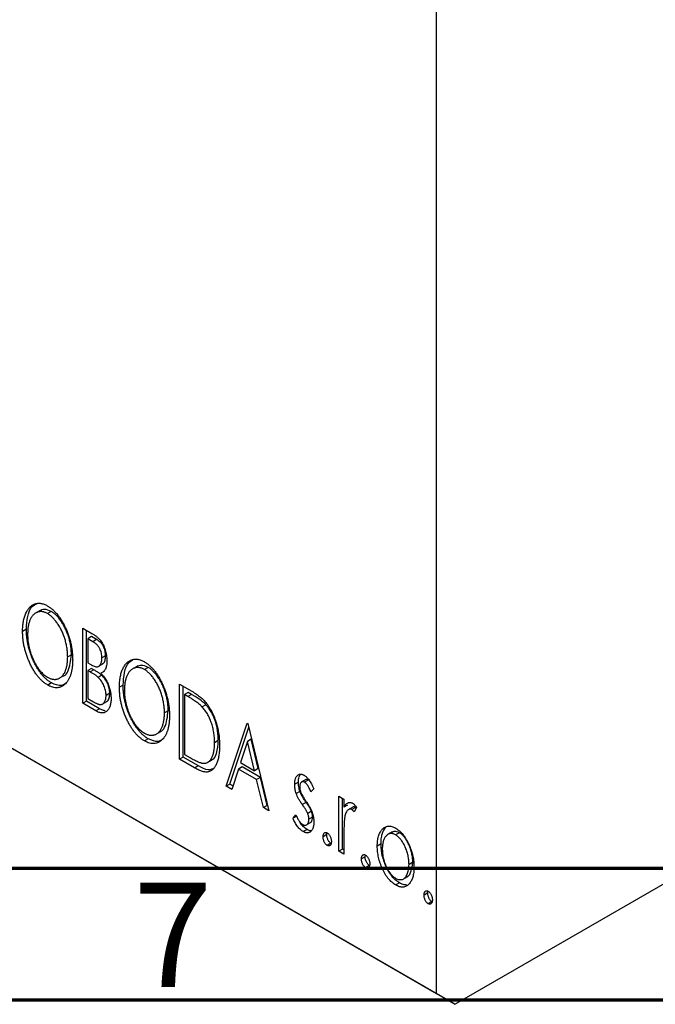
# Model space of a CAD drawing. Units: millimetres. Extents: x -141 to 628, y 5 to 292.
# Drawn here: x 84 to 108, y 5 to 42 of the extents above; entities that cross this region are included whole.
import ezdxf

# ---------------------------------------------------------------- set-up
doc = ezdxf.new("R2010")
doc.units = ezdxf.units.MM
doc.styles.add('SLDTEXTSTYLE0', font='TXT', dxfattribs={"width": 0.75})

msp = doc.modelspace()

# ---------------------------------------------------------------- linework, layer by layer
at = {"color": 7, "linetype": 'Continuous', "lineweight": 25}
for p, q in [((99.989, 5.252), (99.989, 81.19)), ((164.275, 41.547), (100.696, 4.843)), ((67.462, 24.029), (99.989, 5.252)), ((68.169, 23.621), (100.696, 4.843)), ((84.913, 19.811), (84.737, 19.709)), ((85.341, 19.775), (85.2, 19.694)), ((84.393, 19.101), (84.251, 19.019)), ((86.536, 19.142), (86.886, 18.94)), ((86.536, 16.284), (86.536, 19.142)), ((86.677, 16.366), (86.677, 19.061)), ((86.868, 18.821), (86.726, 18.739)), ((86.726, 18.739), (86.726, 17.823)), ((86.923, 18.625), (86.726, 18.739)), ((87.065, 18.707), (86.868, 18.821)), ((87.065, 18.707), (86.923, 18.625)), ((86.106, 18.126), (85.965, 18.045)), ((87.407, 18.089), (87.266, 18.008)), ((86.726, 17.823), (86.823, 17.767)), ((86.868, 17.612), (86.726, 17.53)), ((86.964, 17.556), (86.868, 17.612)), ((87.125, 17.68), (87.302, 17.782)), ((88.594, 17.686), (88.417, 17.584)), ((89.022, 17.651), (88.88, 17.569)), ((85.647, 17.235), (85.824, 17.337)), ((86.726, 17.53), (86.726, 16.468)), ((86.822, 17.475), (86.726, 17.53)), ((86.964, 17.556), (86.822, 17.475)), ((87.267, 17.348), (87.125, 17.266)), ((87.365, 17.51), (87.224, 17.429)), ((85.348, 17.06), (85.206, 16.979)), ((88.073, 16.976), (87.932, 16.895)), ((90.216, 17.017), (90.591, 16.801)), ((90.216, 14.16), (90.216, 17.017)), ((90.358, 14.241), (90.358, 16.936)), ((86.726, 16.468), (86.944, 16.342)), ((87.566, 16.664), (87.424, 16.583)), ((90.548, 16.696), (90.407, 16.614)), ((90.532, 16.542), (90.407, 16.614)), ((90.407, 16.614), (90.407, 14.343)), ((90.673, 16.624), (90.532, 16.542)), ((90.673, 16.624), (90.548, 16.696)), ((86.677, 16.366), (86.536, 16.284)), ((87.031, 15.999), (86.536, 16.284)), ((87.172, 16.08), (86.677, 16.366)), ((87.275, 16.248), (87.452, 16.35)), ((91.221, 16.228), (91.079, 16.146)), ((87.172, 16.08), (87.031, 15.999)), ((89.787, 16.002), (89.645, 15.92)), ((91.993, 13.134), (92.786, 15.534)), ((92.135, 13.215), (92.85, 15.381)), ((92.786, 15.534), (92.818, 15.515)), ((92.818, 15.515), (93.611, 12.2)), ((89.327, 15.111), (89.504, 15.213)), ((89.028, 14.936), (88.887, 14.854)), ((91.69, 14.865), (91.549, 14.784)), ((92.802, 14.836), (92.536, 14.03)), ((92.943, 14.917), (92.802, 14.836)), ((93.069, 13.722), (92.802, 14.836)), ((93.21, 13.804), (92.943, 14.917)), ((90.358, 14.241), (90.216, 14.16)), ((90.933, 13.909), (90.358, 14.241)), ((90.407, 14.343), (90.611, 14.225)), ((90.791, 13.828), (90.216, 14.16)), ((90.933, 13.909), (90.791, 13.828)), ((91.278, 14.032), (91.454, 14.134)), ((92.596, 13.865), (92.455, 13.783)), ((92.536, 14.03), (93.069, 13.722)), ((93.291, 13.464), (92.596, 13.865)), ((92.455, 13.783), (92.2, 13.014)), ((93.15, 13.382), (92.455, 13.783)), ((93.21, 13.804), (93.069, 13.722)), ((92.135, 13.215), (91.993, 13.134)), ((92.2, 13.014), (91.993, 13.134)), ((92.246, 13.151), (92.135, 13.215)), ((93.291, 13.464), (93.15, 13.382)), ((93.404, 12.319), (93.15, 13.382)), ((93.546, 12.401), (93.291, 13.464)), ((94.736, 13.291), (94.595, 13.209)), ((95.022, 13.385), (94.845, 13.283)), ((95.111, 13.366), (94.969, 13.284)), ((94.797, 12.934), (94.656, 12.852)), ((95.325, 13.039), (95.213, 12.924)), ((96.277, 12.749), (96.467, 12.64)), ((96.277, 10.661), (96.277, 12.749)), ((93.546, 12.401), (93.404, 12.319)), ((93.566, 12.389), (93.546, 12.401)), ((95.028, 12.516), (94.886, 12.434)), ((96.418, 10.743), (96.418, 12.668)), ((96.467, 12.64), (96.467, 12.332)), ((96.608, 12.414), (96.467, 12.332)), ((93.611, 12.2), (93.404, 12.319)), ((94.532, 11.915), (94.641, 12.045)), ((94.673, 11.996), (94.532, 11.915)), ((95.231, 12.183), (95.089, 12.102)), ((96.8, 12.34), (96.623, 12.238)), ((96.908, 12.328), (96.767, 12.247)), ((96.943, 12.33), (96.852, 12.16)), ((96.932, 12.309), (96.908, 12.328)), ((95.025, 11.652), (95.202, 11.754)), ((95.276, 11.958), (95.134, 11.876)), ((95.065, 11.487), (94.923, 11.406)), ((95.815, 11.292), (95.674, 11.211)), ((95.815, 11.292), (95.824, 11.36)), ((96.467, 11.253), (96.467, 10.551)), ((98.063, 11.573), (97.921, 11.491)), ((98.305, 11.396), (98.128, 11.294)), ((98.576, 11.366), (98.434, 11.284)), ((95.974, 10.962), (95.832, 10.881)), ((97.878, 10.939), (97.736, 10.857)), ((96.418, 10.743), (96.277, 10.661)), ((96.467, 10.551), (96.277, 10.661)), ((96.467, 10.714), (96.418, 10.743)), ((97.275, 10.45), (97.284, 10.517)), ((97.275, 10.45), (97.133, 10.368)), ((97.433, 10.12), (97.292, 10.038)), ((99.083, 10.241), (98.942, 10.159)), ((98.576, 9.46), (98.435, 9.379)), ((98.718, 9.604), (98.895, 9.706)), ((99.654, 9.076), (99.513, 8.994)), ((99.654, 9.076), (99.663, 9.143)), ((99.813, 8.746), (99.672, 8.664)), ((100.696, 4.843), (99.989, 5.252))]:
    msp.add_line(p, q, dxfattribs=at)
at = {"color": 7, "linetype": 'Continuous', "lineweight": 70}
for p, q in [((410, 10), (20, 10)), ((415, 5), (15, 5))]:
    msp.add_line(p, q, dxfattribs=at)
at = {"color": 7, "linetype": 'Continuous', "lineweight": 25}
for points, knots in [([(84.251, 19.019), (84.252, 19.053), (84.252, 19.12), (84.259, 19.217), (84.268, 19.31), (84.282, 19.398), (84.299, 19.484), (84.322, 19.563), (84.346, 19.64), (84.377, 19.711), (84.409, 19.778), (84.445, 19.838), (84.484, 19.892), (84.525, 19.94), (84.57, 19.98), (84.617, 20.015), (84.667, 20.044), (84.72, 20.065), (84.775, 20.08), (84.831, 20.088), (84.888, 20.09), (84.947, 20.084), (85.006, 20.072), (85.067, 20.052), (85.129, 20.026), (85.17, 20.003), (85.191, 19.992)], [0, 0, 0, 0, 0.049492, 0.098251, 0.146384, 0.194002, 0.240888, 0.287551, 0.333966, 0.380168, 0.425721, 0.469857, 0.512716, 0.554193, 0.595005, 0.634988, 0.674496, 0.713541, 0.751902, 0.788852, 0.824908, 0.860424, 0.895148, 0.929882, 0.964948, 1, 1, 1, 1]), ([(84.393, 19.101), (84.404, 19.265), (84.425, 19.593), (84.559, 19.954), (84.732, 20.046), (84.798, 20.081)], [0, 0, 0, 0, 0.3836419, 0.7668775, 1, 1, 1, 1]), ([(85.341, 19.775), (85.251, 19.813), (85.082, 19.883), (84.957, 19.823), (84.899, 19.794)], [0, 0, 0, 0, 0.533545, 1, 1, 1, 1]), ([(85.191, 19.992), (85.225, 19.971), (85.291, 19.93), (85.388, 19.854), (85.481, 19.765), (85.57, 19.667), (85.654, 19.556), (85.734, 19.435), (85.81, 19.302), (85.88, 19.16), (85.945, 19.012), (86.001, 18.861), (86.049, 18.71), (86.088, 18.556), (86.118, 18.402), (86.139, 18.246), (86.152, 18.089), (86.154, 17.986), (86.155, 17.934)], [0, 0, 0, 0, 0.056131, 0.110545, 0.164491, 0.218586, 0.273798, 0.330703, 0.390429, 0.453626, 0.518469, 0.583082, 0.648579, 0.714923, 0.783008, 0.852756, 0.925156, 1, 1, 1, 1]), ([(85.2, 19.694), (85.183, 19.703), (85.15, 19.721), (85.101, 19.741), (85.053, 19.757), (85.005, 19.766), (84.958, 19.77), (84.911, 19.769), (84.865, 19.762), (84.82, 19.749), (84.777, 19.733), (84.736, 19.709), (84.697, 19.682), (84.661, 19.649), (84.627, 19.612), (84.596, 19.57), (84.567, 19.522), (84.532, 19.452), (84.496, 19.354), (84.465, 19.22), (84.445, 19.073), (84.443, 18.965), (84.442, 18.911)], [0, 0, 0, 0, 0.03454, 0.069048, 0.103375, 0.138192, 0.173903, 0.210488, 0.248023, 0.287023, 0.326706, 0.366485, 0.406812, 0.447616, 0.489067, 0.531328, 0.574858, 0.619502, 0.710322, 0.803659, 0.899813, 1, 1, 1, 1]), ([(85.965, 18.045), (85.964, 18.072), (85.964, 18.128), (85.959, 18.212), (85.951, 18.295), (85.941, 18.379), (85.926, 18.462), (85.909, 18.545), (85.888, 18.628), (85.865, 18.711), (85.839, 18.792), (85.81, 18.872), (85.779, 18.949), (85.745, 19.025), (85.709, 19.099), (85.67, 19.171), (85.628, 19.241), (85.584, 19.308), (85.539, 19.372), (85.493, 19.433), (85.446, 19.488), (85.398, 19.539), (85.349, 19.585), (85.3, 19.626), (85.25, 19.664), (85.217, 19.684), (85.2, 19.694)], [0, 0, 0, 0, 0.050197, 0.099466, 0.147511, 0.194852, 0.24129, 0.286885, 0.332088, 0.377015, 0.421156, 0.464197, 0.506282, 0.547566, 0.588214, 0.628632, 0.668531, 0.708592, 0.747983, 0.785918, 0.822915, 0.859045, 0.89462, 0.929721, 0.96467, 1, 1, 1, 1]), ([(86.106, 18.126), (86.106, 18.154), (86.105, 18.209), (86.1, 18.294), (86.093, 18.377), (86.082, 18.46), (86.068, 18.544), (86.05, 18.627), (86.03, 18.71), (86.007, 18.792), (85.98, 18.874), (85.952, 18.953), (85.92, 19.031), (85.887, 19.107), (85.85, 19.181), (85.811, 19.252), (85.77, 19.322), (85.726, 19.39), (85.681, 19.454), (85.634, 19.514), (85.587, 19.57), (85.539, 19.621), (85.491, 19.667), (85.441, 19.708), (85.392, 19.745), (85.358, 19.765), (85.341, 19.775)], [0, 0, 0, 0, 0.050197, 0.099466, 0.147511, 0.194852, 0.24129, 0.286885, 0.332088, 0.377015, 0.421156, 0.464197, 0.506282, 0.547566, 0.588214, 0.628632, 0.668531, 0.708592, 0.747983, 0.785918, 0.822915, 0.859045, 0.89462, 0.929721, 0.96467, 1, 1, 1, 1]), ([(85.348, 17.06), (85.315, 17.081), (85.25, 17.121), (85.154, 17.197), (85.063, 17.284), (84.976, 17.382), (84.892, 17.492), (84.813, 17.614), (84.738, 17.746), (84.667, 17.889), (84.603, 18.036), (84.547, 18.187), (84.499, 18.338), (84.461, 18.49), (84.429, 18.643), (84.409, 18.795), (84.395, 18.95), (84.394, 19.05), (84.393, 19.101)], [0, 0, 0, 0, 0.055606, 0.109544, 0.163174, 0.217197, 0.272517, 0.329979, 0.390531, 0.454216, 0.519739, 0.585029, 0.650959, 0.71738, 0.785169, 0.85455, 0.926043, 1, 1, 1, 1]), ([(85.206, 16.979), (85.173, 16.999), (85.108, 17.039), (85.013, 17.116), (84.922, 17.202), (84.834, 17.301), (84.751, 17.41), (84.672, 17.532), (84.596, 17.665), (84.526, 17.807), (84.462, 17.955), (84.405, 18.105), (84.358, 18.256), (84.319, 18.408), (84.288, 18.561), (84.267, 18.714), (84.254, 18.868), (84.252, 18.968), (84.251, 19.019)], [0, 0, 0, 0, 0.055606, 0.109544, 0.163174, 0.217197, 0.272517, 0.329979, 0.390531, 0.454216, 0.519739, 0.585029, 0.650959, 0.71738, 0.785169, 0.85455, 0.926043, 1, 1, 1, 1]), ([(84.442, 18.911), (84.442, 18.869), (84.444, 18.787), (84.454, 18.662), (84.471, 18.539), (84.496, 18.415), (84.527, 18.293), (84.565, 18.171), (84.611, 18.051), (84.662, 17.933), (84.719, 17.819), (84.779, 17.714), (84.841, 17.617), (84.907, 17.53), (84.976, 17.451), (85.048, 17.383), (85.123, 17.322), (85.174, 17.291), (85.2, 17.275)], [0, 0, 0, 0, 0.075364, 0.147921, 0.218039, 0.286465, 0.353628, 0.419663, 0.485069, 0.550645, 0.614366, 0.674536, 0.731509, 0.786259, 0.839755, 0.892579, 0.945856, 1, 1, 1, 1]), ([(86.886, 18.94), (86.903, 18.93), (86.936, 18.911), (86.985, 18.878), (87.03, 18.846), (87.072, 18.813), (87.111, 18.778), (87.148, 18.744), (87.181, 18.708), (87.221, 18.659), (87.266, 18.593), (87.315, 18.508), (87.356, 18.414), (87.392, 18.315), (87.42, 18.212), (87.441, 18.108), (87.454, 18.004), (87.455, 17.937), (87.456, 17.903)], [0, 0, 0, 0, 0.053906, 0.104305, 0.151807, 0.19714, 0.238869, 0.278692, 0.316527, 0.352266, 0.422227, 0.494054, 0.569963, 0.650628, 0.734938, 0.820163, 0.908697, 1, 1, 1, 1]), ([(87.266, 18.008), (87.265, 18.039), (87.263, 18.099), (87.248, 18.192), (87.222, 18.28), (87.192, 18.35), (87.162, 18.402), (87.137, 18.44), (87.109, 18.475), (87.078, 18.509), (87.043, 18.541), (87.006, 18.572), (86.966, 18.6), (86.938, 18.617), (86.923, 18.625)], [0, 0, 0, 0, 0.1407973, 0.2685745, 0.3860164, 0.4978929, 0.5531118, 0.6093369, 0.6657223, 0.7255273, 0.787264, 0.8537881, 0.9244854, 1, 1, 1, 1]), ([(87.407, 18.089), (87.406, 18.121), (87.405, 18.181), (87.389, 18.273), (87.363, 18.361), (87.333, 18.431), (87.304, 18.484), (87.278, 18.521), (87.25, 18.557), (87.219, 18.591), (87.185, 18.623), (87.148, 18.653), (87.107, 18.682), (87.079, 18.698), (87.065, 18.707)], [0, 0, 0, 0, 0.1407973, 0.2685745, 0.3860164, 0.4978929, 0.5531118, 0.6093369, 0.6657223, 0.7255273, 0.787264, 0.8537881, 0.9244854, 1, 1, 1, 1]), ([(85.2, 17.275), (85.217, 17.266), (85.251, 17.247), (85.303, 17.225), (85.353, 17.209), (85.401, 17.198), (85.45, 17.193), (85.497, 17.192), (85.542, 17.199), (85.588, 17.21), (85.63, 17.227), (85.672, 17.248), (85.71, 17.276), (85.746, 17.308), (85.779, 17.345), (85.811, 17.387), (85.839, 17.435), (85.874, 17.505), (85.91, 17.603), (85.943, 17.735), (85.961, 17.884), (85.963, 17.99), (85.965, 18.045)], [0, 0, 0, 0, 0.036214, 0.071652, 0.107277, 0.142702, 0.178733, 0.215262, 0.252561, 0.291103, 0.330244, 0.369735, 0.409519, 0.449995, 0.490909, 0.533111, 0.576115, 0.620697, 0.711715, 0.804666, 0.900297, 1, 1, 1, 1]), ([(85.805, 17.33), (85.808, 17.331), (85.885, 17.351), (86.042, 17.581), (86.08, 17.901), (86.106, 18.126)], [0, 0, 0, 0, 0.015862, 0.310147, 1, 1, 1, 1]), ([(86.823, 17.767), (86.851, 17.752), (86.903, 17.723), (86.974, 17.691), (87.034, 17.674), (87.084, 17.67), (87.125, 17.679), (87.16, 17.699), (87.192, 17.729), (87.218, 17.77), (87.239, 17.819), (87.254, 17.875), (87.264, 17.938), (87.265, 17.984), (87.266, 18.008)], [0, 0, 0, 0, 0.116889, 0.218398, 0.304414, 0.37771, 0.445617, 0.515359, 0.588246, 0.665563, 0.746226, 0.828862, 0.912464, 1, 1, 1, 1]), ([(87.277, 17.789), (87.292, 17.791), (87.352, 17.799), (87.393, 17.921), (87.402, 18.033), (87.407, 18.089)], [0, 0, 0, 0, 0.146443, 0.572851, 1, 1, 1, 1]), ([(87.932, 16.895), (87.932, 16.928), (87.933, 16.996), (87.939, 17.092), (87.949, 17.185), (87.963, 17.274), (87.98, 17.359), (88.002, 17.439), (88.027, 17.516), (88.057, 17.586), (88.089, 17.654), (88.126, 17.713), (88.164, 17.767), (88.206, 17.815), (88.25, 17.855), (88.297, 17.89), (88.347, 17.919), (88.401, 17.94), (88.455, 17.956), (88.512, 17.963), (88.569, 17.965), (88.627, 17.959), (88.687, 17.947), (88.747, 17.927), (88.809, 17.902), (88.851, 17.878), (88.872, 17.867)], [0, 0, 0, 0, 0.049492, 0.098251, 0.146384, 0.194002, 0.240888, 0.287551, 0.333966, 0.380168, 0.425721, 0.469857, 0.512716, 0.554193, 0.595005, 0.634988, 0.674496, 0.713541, 0.751902, 0.788852, 0.824908, 0.860424, 0.895148, 0.929882, 0.964948, 1, 1, 1, 1]), ([(86.155, 17.934), (86.154, 17.883), (86.152, 17.783), (86.139, 17.642), (86.118, 17.512), (86.088, 17.393), (86.049, 17.285), (86.001, 17.187), (85.945, 17.1), (85.881, 17.027), (85.811, 16.965), (85.736, 16.919), (85.658, 16.887), (85.575, 16.874), (85.488, 16.875), (85.397, 16.894), (85.303, 16.927), (85.239, 16.961), (85.206, 16.979)], [0, 0, 0, 0, 0.074823, 0.147187, 0.217159, 0.285461, 0.352542, 0.418395, 0.483956, 0.549494, 0.613185, 0.673148, 0.730384, 0.785287, 0.839001, 0.891924, 0.94541, 1, 1, 1, 1]), ([(87.456, 17.903), (87.455, 17.872), (87.454, 17.81), (87.442, 17.727), (87.424, 17.651), (87.398, 17.585), (87.366, 17.528), (87.326, 17.483), (87.279, 17.449), (87.242, 17.435), (87.224, 17.429)], [0, 0, 0, 0, 0.137208, 0.269039, 0.397397, 0.523035, 0.644905, 0.764502, 0.881589, 1, 1, 1, 1]), ([(88.073, 16.976), (88.084, 17.14), (88.106, 17.468), (88.24, 17.829), (88.413, 17.922), (88.478, 17.957)], [0, 0, 0, 0, 0.383642, 0.766877, 1, 1, 1, 1]), ([(88.88, 17.569), (88.864, 17.578), (88.831, 17.597), (88.782, 17.616), (88.733, 17.632), (88.685, 17.642), (88.638, 17.645), (88.591, 17.644), (88.546, 17.637), (88.501, 17.624), (88.457, 17.608), (88.417, 17.584), (88.378, 17.557), (88.342, 17.524), (88.308, 17.487), (88.277, 17.445), (88.248, 17.397), (88.213, 17.327), (88.176, 17.229), (88.145, 17.096), (88.126, 16.948), (88.123, 16.841), (88.122, 16.786)], [0, 0, 0, 0, 0.03454, 0.069048, 0.103375, 0.138192, 0.173903, 0.210488, 0.248023, 0.287023, 0.326706, 0.366485, 0.406812, 0.447616, 0.489067, 0.531328, 0.574858, 0.619502, 0.710322, 0.803659, 0.899813, 1, 1, 1, 1]), ([(89.022, 17.651), (88.932, 17.688), (88.763, 17.759), (88.638, 17.698), (88.579, 17.669)], [0, 0, 0, 0, 0.533545, 1, 1, 1, 1]), ([(88.872, 17.867), (88.905, 17.846), (88.972, 17.805), (89.069, 17.729), (89.162, 17.64), (89.251, 17.542), (89.335, 17.431), (89.415, 17.31), (89.49, 17.177), (89.561, 17.035), (89.625, 16.888), (89.682, 16.737), (89.729, 16.585), (89.769, 16.431), (89.799, 16.277), (89.82, 16.122), (89.833, 15.964), (89.835, 15.862), (89.836, 15.809)], [0, 0, 0, 0, 0.0561311, 0.1105447, 0.1644907, 0.2185862, 0.2737983, 0.3307026, 0.3904289, 0.4536263, 0.5184695, 0.583082, 0.6485794, 0.7149233, 0.7830084, 0.8527563, 0.9251557, 1, 1, 1, 1]), ([(89.787, 16.002), (89.786, 16.029), (89.786, 16.084), (89.781, 16.169), (89.773, 16.252), (89.763, 16.336), (89.748, 16.419), (89.731, 16.502), (89.71, 16.585), (89.687, 16.667), (89.661, 16.749), (89.632, 16.829), (89.601, 16.906), (89.567, 16.982), (89.531, 17.056), (89.492, 17.128), (89.451, 17.198), (89.406, 17.265), (89.361, 17.329), (89.315, 17.39), (89.268, 17.445), (89.22, 17.496), (89.171, 17.542), (89.122, 17.583), (89.072, 17.62), (89.039, 17.64), (89.022, 17.651)], [0, 0, 0, 0, 0.050197, 0.099466, 0.147511, 0.194852, 0.24129, 0.286885, 0.332088, 0.377015, 0.421156, 0.464197, 0.506282, 0.547566, 0.588214, 0.628632, 0.668531, 0.708592, 0.747983, 0.785918, 0.822915, 0.859045, 0.89462, 0.929721, 0.96467, 1, 1, 1, 1]), ([(87.125, 17.266), (87.117, 17.273), (87.1, 17.289), (87.072, 17.312), (87.041, 17.336), (87.005, 17.361), (86.965, 17.388), (86.921, 17.415), (86.873, 17.445), (86.84, 17.464), (86.822, 17.475)], [0, 0, 0, 0, 0.081178, 0.174161, 0.279329, 0.398558, 0.528939, 0.673581, 0.829519, 1, 1, 1, 1]), ([(87.267, 17.348), (87.259, 17.355), (87.242, 17.371), (87.214, 17.393), (87.182, 17.418), (87.146, 17.443), (87.106, 17.47), (87.062, 17.497), (87.014, 17.527), (86.981, 17.546), (86.964, 17.556)], [0, 0, 0, 0, 0.081178, 0.174161, 0.279329, 0.398558, 0.528939, 0.673581, 0.829519, 1, 1, 1, 1]), ([(87.424, 16.583), (87.423, 16.613), (87.421, 16.672), (87.406, 16.766), (87.381, 16.859), (87.346, 16.95), (87.303, 17.039), (87.251, 17.123), (87.192, 17.2), (87.148, 17.244), (87.125, 17.266)], [0, 0, 0, 0, 0.135342, 0.264389, 0.389334, 0.513373, 0.636014, 0.755586, 0.87572, 1, 1, 1, 1]), ([(87.224, 17.429), (87.247, 17.403), (87.292, 17.353), (87.352, 17.276), (87.405, 17.2), (87.449, 17.124), (87.486, 17.048), (87.519, 16.971), (87.548, 16.89), (87.572, 16.807), (87.591, 16.724), (87.605, 16.639), (87.613, 16.555), (87.614, 16.5), (87.615, 16.473)], [0, 0, 0, 0, 0.0968226, 0.185569, 0.2681643, 0.3447077, 0.419463, 0.4949557, 0.5738739, 0.6547424, 0.7384677, 0.8228983, 0.9104455, 1, 1, 1, 1]), ([(87.566, 16.664), (87.565, 16.695), (87.563, 16.754), (87.548, 16.847), (87.522, 16.94), (87.488, 17.032), (87.444, 17.121), (87.392, 17.204), (87.333, 17.281), (87.289, 17.325), (87.267, 17.348)], [0, 0, 0, 0, 0.135342, 0.264389, 0.389334, 0.513373, 0.636014, 0.755586, 0.87572, 1, 1, 1, 1]), ([(89.645, 15.92), (89.645, 15.948), (89.645, 16.003), (89.639, 16.087), (89.632, 16.171), (89.621, 16.254), (89.607, 16.337), (89.589, 16.42), (89.569, 16.503), (89.546, 16.586), (89.52, 16.667), (89.491, 16.747), (89.46, 16.825), (89.426, 16.9), (89.39, 16.974), (89.35, 17.046), (89.309, 17.116), (89.265, 17.183), (89.22, 17.248), (89.174, 17.308), (89.126, 17.363), (89.079, 17.415), (89.03, 17.46), (88.981, 17.501), (88.931, 17.539), (88.897, 17.559), (88.88, 17.569)], [0, 0, 0, 0, 0.050197, 0.099466, 0.147511, 0.194852, 0.24129, 0.286885, 0.332088, 0.377015, 0.421156, 0.464197, 0.506282, 0.547566, 0.588214, 0.628632, 0.668531, 0.708592, 0.747983, 0.785918, 0.822915, 0.859045, 0.89462, 0.929721, 0.96467, 1, 1, 1, 1]), ([(85.888, 17.039), (85.836, 17.004), (85.694, 16.907), (85.482, 17.001), (85.348, 17.06)], [0, 0, 0, 0, 0.366614, 1, 1, 1, 1]), ([(88.887, 14.854), (88.854, 14.874), (88.789, 14.914), (88.694, 14.991), (88.602, 15.077), (88.515, 15.176), (88.431, 15.286), (88.352, 15.407), (88.277, 15.54), (88.207, 15.682), (88.142, 15.83), (88.086, 15.98), (88.038, 16.132), (88, 16.283), (87.968, 16.436), (87.948, 16.589), (87.934, 16.743), (87.933, 16.844), (87.932, 16.895)], [0, 0, 0, 0, 0.055606, 0.109544, 0.163174, 0.217197, 0.272517, 0.329979, 0.390531, 0.454216, 0.519739, 0.585029, 0.650959, 0.71738, 0.785169, 0.85455, 0.926043, 1, 1, 1, 1]), ([(89.028, 14.936), (88.995, 14.956), (88.93, 14.996), (88.835, 15.072), (88.744, 15.159), (88.656, 15.257), (88.573, 15.367), (88.494, 15.489), (88.418, 15.622), (88.348, 15.764), (88.284, 15.911), (88.227, 16.062), (88.18, 16.213), (88.141, 16.365), (88.11, 16.518), (88.089, 16.671), (88.076, 16.825), (88.074, 16.925), (88.073, 16.976)], [0, 0, 0, 0, 0.055606, 0.109544, 0.163174, 0.217197, 0.272517, 0.329979, 0.390531, 0.454216, 0.519739, 0.585029, 0.650959, 0.71738, 0.785169, 0.85455, 0.926043, 1, 1, 1, 1]), ([(86.944, 16.342), (86.959, 16.333), (86.989, 16.317), (87.033, 16.294), (87.073, 16.275), (87.109, 16.261), (87.143, 16.249), (87.174, 16.241), (87.201, 16.237), (87.234, 16.237), (87.27, 16.245), (87.308, 16.266), (87.342, 16.298), (87.371, 16.34), (87.394, 16.39), (87.412, 16.448), (87.422, 16.512), (87.423, 16.559), (87.424, 16.583)], [0, 0, 0, 0, 0.061868, 0.119176, 0.172734, 0.222064, 0.267747, 0.310229, 0.348968, 0.384281, 0.452908, 0.52318, 0.596359, 0.674467, 0.755253, 0.835612, 0.916962, 1, 1, 1, 1]), ([(87.615, 16.473), (87.614, 16.445), (87.613, 16.391), (87.606, 16.315), (87.593, 16.245), (87.576, 16.181), (87.553, 16.124), (87.526, 16.072), (87.494, 16.027), (87.457, 15.987), (87.416, 15.956), (87.371, 15.934), (87.322, 15.922), (87.271, 15.917), (87.215, 15.924), (87.157, 15.94), (87.095, 15.963), (87.052, 15.987), (87.031, 15.999)], [0, 0, 0, 0, 0.070816, 0.13907, 0.205148, 0.269475, 0.332965, 0.396075, 0.458429, 0.521375, 0.582893, 0.642927, 0.700913, 0.758215, 0.816277, 0.875544, 0.93643, 1, 1, 1, 1]), ([(87.428, 16.356), (87.441, 16.357), (87.502, 16.365), (87.548, 16.487), (87.56, 16.605), (87.566, 16.664)], [0, 0, 0, 0, 0.122691, 0.56122, 1, 1, 1, 1]), ([(88.122, 16.786), (88.123, 16.744), (88.124, 16.663), (88.135, 16.538), (88.152, 16.414), (88.176, 16.291), (88.208, 16.168), (88.246, 16.047), (88.291, 15.926), (88.343, 15.808), (88.399, 15.694), (88.459, 15.589), (88.522, 15.492), (88.588, 15.405), (88.657, 15.327), (88.729, 15.258), (88.804, 15.198), (88.855, 15.166), (88.88, 15.151)], [0, 0, 0, 0, 0.075364, 0.147921, 0.218039, 0.286465, 0.353628, 0.419663, 0.485069, 0.550645, 0.614366, 0.674536, 0.731509, 0.786259, 0.839755, 0.892579, 0.945856, 1, 1, 1, 1]), ([(91.079, 16.146), (91.065, 16.161), (91.033, 16.193), (90.981, 16.239), (90.923, 16.286), (90.857, 16.335), (90.785, 16.385), (90.707, 16.437), (90.622, 16.49), (90.562, 16.524), (90.532, 16.542)], [0, 0, 0, 0, 0.086446, 0.182631, 0.289294, 0.408523, 0.538706, 0.68015, 0.833883, 1, 1, 1, 1]), ([(90.591, 16.801), (90.624, 16.782), (90.687, 16.745), (90.778, 16.688), (90.862, 16.631), (90.939, 16.575), (91.01, 16.521), (91.073, 16.466), (91.13, 16.413), (91.164, 16.376), (91.18, 16.358)], [0, 0, 0, 0, 0.163606, 0.314944, 0.455873, 0.584995, 0.70412, 0.812127, 0.91115, 1, 1, 1, 1]), ([(91.221, 16.228), (91.206, 16.243), (91.174, 16.275), (91.122, 16.32), (91.064, 16.368), (90.999, 16.417), (90.927, 16.467), (90.848, 16.518), (90.763, 16.572), (90.704, 16.606), (90.673, 16.624)], [0, 0, 0, 0, 0.086446, 0.182631, 0.289294, 0.408523, 0.538706, 0.68015, 0.833883, 1, 1, 1, 1]), ([(91.549, 14.784), (91.549, 14.817), (91.548, 14.883), (91.542, 14.983), (91.532, 15.081), (91.519, 15.178), (91.501, 15.273), (91.48, 15.367), (91.455, 15.459), (91.426, 15.55), (91.393, 15.638), (91.358, 15.722), (91.319, 15.803), (91.278, 15.879), (91.233, 15.952), (91.185, 16.021), (91.134, 16.086), (91.098, 16.126), (91.079, 16.146)], [0, 0, 0, 0, 0.077639, 0.152342, 0.224247, 0.29403, 0.362018, 0.427824, 0.492092, 0.555008, 0.61614, 0.674582, 0.731183, 0.786438, 0.840142, 0.893722, 0.946435, 1, 1, 1, 1]), ([(91.18, 16.358), (91.202, 16.333), (91.245, 16.283), (91.305, 16.201), (91.362, 16.115), (91.416, 16.024), (91.465, 15.928), (91.511, 15.828), (91.554, 15.723), (91.592, 15.615), (91.627, 15.503), (91.657, 15.389), (91.682, 15.273), (91.703, 15.156), (91.72, 15.037), (91.731, 14.917), (91.738, 14.795), (91.739, 14.714), (91.739, 14.673)], [0, 0, 0, 0, 0.052745, 0.105542, 0.158585, 0.212383, 0.267874, 0.324627, 0.383865, 0.44514, 0.508436, 0.572875, 0.638941, 0.706634, 0.776517, 0.848742, 0.923184, 1, 1, 1, 1]), ([(91.69, 14.865), (91.69, 14.899), (91.689, 14.965), (91.683, 15.065), (91.674, 15.163), (91.661, 15.259), (91.643, 15.355), (91.621, 15.449), (91.597, 15.541), (91.567, 15.632), (91.535, 15.719), (91.5, 15.804), (91.461, 15.884), (91.419, 15.961), (91.374, 16.034), (91.326, 16.103), (91.275, 16.168), (91.239, 16.208), (91.221, 16.228)], [0, 0, 0, 0, 0.077639, 0.152342, 0.224247, 0.29403, 0.362018, 0.427824, 0.492092, 0.555008, 0.61614, 0.674582, 0.731183, 0.786438, 0.840142, 0.893722, 0.946435, 1, 1, 1, 1]), ([(87.392, 16.002), (87.38, 16.003), (87.35, 16.007), (87.298, 16.021), (87.236, 16.045), (87.194, 16.068), (87.172, 16.08)], [0.78, 0.78, 0.78, 0.78, 0.8162765, 0.8755438, 0.9364304, 1, 1, 1, 1]), ([(88.88, 15.151), (88.898, 15.141), (88.932, 15.122), (88.983, 15.1), (89.033, 15.084), (89.082, 15.074), (89.13, 15.068), (89.178, 15.068), (89.223, 15.075), (89.268, 15.085), (89.311, 15.103), (89.352, 15.124), (89.39, 15.152), (89.427, 15.183), (89.46, 15.22), (89.491, 15.262), (89.52, 15.31), (89.555, 15.38), (89.591, 15.479), (89.623, 15.611), (89.641, 15.759), (89.644, 15.865), (89.645, 15.92)], [0, 0, 0, 0, 0.036214, 0.071652, 0.107277, 0.142702, 0.178733, 0.215262, 0.252561, 0.291103, 0.330244, 0.369735, 0.409519, 0.449995, 0.490909, 0.533111, 0.576115, 0.620697, 0.711715, 0.804666, 0.900297, 1, 1, 1, 1]), ([(89.836, 15.809), (89.835, 15.759), (89.833, 15.658), (89.82, 15.518), (89.799, 15.387), (89.769, 15.268), (89.729, 15.16), (89.682, 15.062), (89.626, 14.976), (89.561, 14.902), (89.491, 14.84), (89.417, 14.794), (89.338, 14.763), (89.255, 14.749), (89.169, 14.75), (89.078, 14.769), (88.983, 14.802), (88.919, 14.836), (88.887, 14.854)], [0, 0, 0, 0, 0.074823, 0.147187, 0.217159, 0.285461, 0.352542, 0.418395, 0.483956, 0.549494, 0.613185, 0.673148, 0.730384, 0.785287, 0.839001, 0.891924, 0.94541, 1, 1, 1, 1]), ([(89.485, 15.205), (89.489, 15.206), (89.565, 15.226), (89.723, 15.456), (89.76, 15.777), (89.787, 16.002)], [0, 0, 0, 0, 0.015862, 0.310147, 1, 1, 1, 1]), ([(89.568, 14.914), (89.516, 14.879), (89.375, 14.782), (89.163, 14.876), (89.028, 14.936)], [0, 0, 0, 0, 0.366614, 1, 1, 1, 1]), ([(91.739, 14.673), (91.739, 14.638), (91.738, 14.569), (91.733, 14.47), (91.724, 14.375), (91.711, 14.287), (91.694, 14.204), (91.674, 14.125), (91.651, 14.052), (91.623, 13.986), (91.593, 13.924), (91.56, 13.869), (91.525, 13.821), (91.488, 13.779), (91.449, 13.744), (91.407, 13.716), (91.363, 13.694), (91.317, 13.678), (91.268, 13.67), (91.214, 13.67), (91.155, 13.677), (91.091, 13.692), (91.023, 13.714), (90.95, 13.745), (90.872, 13.782), (90.819, 13.812), (90.791, 13.828)], [0, 0, 0, 0, 0.052613, 0.103603, 0.153057, 0.201393, 0.248457, 0.294522, 0.339573, 0.383768, 0.426667, 0.467614, 0.507258, 0.544717, 0.581175, 0.616387, 0.650586, 0.683979, 0.717497, 0.75221, 0.78822, 0.826183, 0.866059, 0.908279, 0.952788, 1, 1, 1, 1]), ([(91.121, 14.003), (91.137, 14.003), (91.17, 14.003), (91.216, 14.009), (91.259, 14.024), (91.3, 14.043), (91.338, 14.072), (91.373, 14.106), (91.406, 14.146), (91.435, 14.194), (91.462, 14.247), (91.485, 14.307), (91.505, 14.371), (91.521, 14.443), (91.534, 14.519), (91.543, 14.602), (91.548, 14.691), (91.549, 14.752), (91.549, 14.784)], [0, 0, 0, 0, 0.052275, 0.104353, 0.15682, 0.209943, 0.264476, 0.320828, 0.378954, 0.439745, 0.502704, 0.567047, 0.633038, 0.701275, 0.772205, 0.845405, 0.921102, 1, 1, 1, 1]), ([(91.428, 14.142), (91.449, 14.148), (91.548, 14.175), (91.657, 14.425), (91.678, 14.698), (91.69, 14.865)], [0, 0, 0, 0, 0.093632, 0.446102, 1, 1, 1, 1]), ([(90.611, 14.225), (90.641, 14.208), (90.697, 14.176), (90.779, 14.132), (90.853, 14.095), (90.92, 14.064), (90.98, 14.04), (91.033, 14.02), (91.08, 14.008), (91.108, 14.005), (91.121, 14.003)], [0, 0, 0, 0, 0.171063, 0.328767, 0.472273, 0.603655, 0.721212, 0.825997, 0.918794, 1, 1, 1, 1]), ([(91.535, 13.823), (91.464, 13.789), (91.296, 13.708), (91.066, 13.835), (90.933, 13.909)], [0, 0, 0, 0, 0.424062, 1, 1, 1, 1]), ([(94.595, 13.209), (94.595, 13.228), (94.596, 13.266), (94.601, 13.318), (94.609, 13.366), (94.62, 13.41), (94.635, 13.45), (94.652, 13.485), (94.673, 13.516), (94.697, 13.542), (94.723, 13.563), (94.752, 13.578), (94.782, 13.588), (94.814, 13.592), (94.847, 13.591), (94.883, 13.582), (94.919, 13.569), (94.945, 13.555), (94.957, 13.548)], [0, 0, 0, 0, 0.075326, 0.147279, 0.216892, 0.284697, 0.350239, 0.414653, 0.478733, 0.542431, 0.604855, 0.663903, 0.72072, 0.776591, 0.831316, 0.886511, 0.942521, 1, 1, 1, 1]), ([(94.736, 13.291), (94.739, 13.362), (94.743, 13.485), (94.799, 13.559), (94.822, 13.59)], [0, 0, 0, 0, 0.583058, 1, 1, 1, 1]), ([(94.957, 13.548), (94.973, 13.538), (95.004, 13.518), (95.05, 13.477), (95.096, 13.426), (95.142, 13.366), (95.188, 13.298), (95.234, 13.22), (95.281, 13.133), (95.31, 13.071), (95.325, 13.039)], [0, 0, 0, 0, 0.09846, 0.199834, 0.308198, 0.423589, 0.549645, 0.686891, 0.83644, 1, 1, 1, 1]), ([(94.656, 12.852), (94.646, 12.882), (94.627, 12.941), (94.609, 13.031), (94.597, 13.121), (94.596, 13.179), (94.595, 13.209)], [0, 0, 0, 0, 0.237852, 0.482888, 0.73422, 1, 1, 1, 1]), ([(94.797, 12.934), (94.788, 12.963), (94.768, 13.023), (94.751, 13.112), (94.739, 13.203), (94.737, 13.261), (94.736, 13.291)], [0, 0, 0, 0, 0.237852, 0.482888, 0.73422, 1, 1, 1, 1]), ([(94.969, 13.284), (94.957, 13.291), (94.932, 13.303), (94.897, 13.306), (94.866, 13.297), (94.838, 13.275), (94.815, 13.246), (94.797, 13.208), (94.787, 13.162), (94.786, 13.127), (94.785, 13.109)], [0, 0, 0, 0, 0.109864, 0.218244, 0.333209, 0.460621, 0.594346, 0.725173, 0.859611, 1, 1, 1, 1]), ([(94.785, 13.109), (94.786, 13.093), (94.787, 13.059), (94.796, 13.006), (94.81, 12.95), (94.824, 12.913), (94.831, 12.894)], [0, 0, 0, 0, 0.2481894, 0.4921008, 0.7425011, 1, 1, 1, 1]), ([(95.213, 12.924), (95.203, 12.947), (95.183, 12.991), (95.153, 13.054), (95.122, 13.11), (95.091, 13.159), (95.061, 13.201), (95.03, 13.236), (95, 13.265), (94.979, 13.278), (94.969, 13.284)], [0, 0, 0, 0, 0.1694806, 0.3231953, 0.4628937, 0.5897342, 0.7039885, 0.8088588, 0.9069757, 1, 1, 1, 1]), ([(95.111, 13.366), (95.078, 13.38), (95.036, 13.397), (95.012, 13.375), (95.007, 13.37)], [0, 0, 0, 0, 0.788924, 1, 1, 1, 1]), ([(94.886, 12.434), (94.86, 12.473), (94.81, 12.546), (94.745, 12.655), (94.693, 12.756), (94.668, 12.821), (94.656, 12.852)], [0, 0, 0, 0, 0.293061, 0.555606, 0.790276, 1, 1, 1, 1]), ([(95.028, 12.516), (95.002, 12.554), (94.952, 12.628), (94.887, 12.737), (94.834, 12.838), (94.809, 12.903), (94.797, 12.934)], [0, 0, 0, 0, 0.293061, 0.555606, 0.790276, 1, 1, 1, 1]), ([(94.831, 12.894), (94.84, 12.872), (94.861, 12.824), (94.903, 12.749), (94.957, 12.661), (94.999, 12.601), (95.021, 12.568)], [0, 0, 0, 0, 0.187339, 0.416463, 0.685038, 1, 1, 1, 1]), ([(95.089, 12.102), (95.085, 12.111), (95.076, 12.132), (95.059, 12.165), (95.039, 12.202), (95.016, 12.242), (94.988, 12.285), (94.958, 12.332), (94.923, 12.382), (94.899, 12.416), (94.886, 12.434)], [0, 0, 0, 0, 0.082421, 0.176633, 0.284291, 0.402014, 0.532688, 0.675266, 0.831012, 1, 1, 1, 1]), ([(95.021, 12.568), (95.049, 12.528), (95.101, 12.452), (95.169, 12.338), (95.224, 12.235), (95.25, 12.168), (95.262, 12.136)], [0, 0, 0, 0, 0.296092, 0.559535, 0.792927, 1, 1, 1, 1]), ([(95.231, 12.183), (95.226, 12.193), (95.217, 12.214), (95.201, 12.247), (95.181, 12.283), (95.157, 12.324), (95.13, 12.367), (95.099, 12.413), (95.065, 12.463), (95.041, 12.498), (95.028, 12.516)], [0, 0, 0, 0, 0.082421, 0.176633, 0.284291, 0.402014, 0.532688, 0.675266, 0.831012, 1, 1, 1, 1]), ([(96.467, 12.332), (96.479, 12.353), (96.503, 12.394), (96.541, 12.445), (96.582, 12.481), (96.622, 12.505), (96.665, 12.516), (96.708, 12.518), (96.753, 12.508), (96.783, 12.493), (96.798, 12.485)], [0, 0, 0, 0, 0.176097, 0.332515, 0.470826, 0.593232, 0.704284, 0.807672, 0.904528, 1, 1, 1, 1]), ([(96.908, 12.328), (96.876, 12.34), (96.828, 12.357), (96.796, 12.334), (96.785, 12.326)], [0, 0, 0, 0, 0.6569056, 1, 1, 1, 1]), ([(96.798, 12.485), (96.81, 12.477), (96.834, 12.461), (96.87, 12.426), (96.907, 12.382), (96.93, 12.348), (96.943, 12.33)], [0, 0, 0, 0, 0.21484, 0.448616, 0.707332, 1, 1, 1, 1]), ([(94.641, 12.045), (94.651, 12.022), (94.67, 11.977), (94.702, 11.915), (94.733, 11.858), (94.766, 11.808), (94.799, 11.764), (94.833, 11.727), (94.867, 11.697), (94.89, 11.682), (94.902, 11.675)], [0, 0, 0, 0, 0.1608119, 0.3092746, 0.4445513, 0.5700301, 0.6851416, 0.79316, 0.8980873, 1, 1, 1, 1]), ([(95.134, 11.876), (95.134, 11.895), (95.133, 11.931), (95.124, 11.988), (95.11, 12.045), (95.096, 12.083), (95.089, 12.102)], [0, 0, 0, 0, 0.2616, 0.513312, 0.756648, 1, 1, 1, 1]), ([(95.276, 11.958), (95.275, 11.976), (95.274, 12.013), (95.265, 12.07), (95.252, 12.126), (95.238, 12.164), (95.231, 12.183)], [0, 0, 0, 0, 0.2616, 0.513312, 0.756648, 1, 1, 1, 1]), ([(95.262, 12.136), (95.272, 12.106), (95.291, 12.046), (95.311, 11.955), (95.322, 11.865), (95.324, 11.807), (95.325, 11.777)], [0, 0, 0, 0, 0.240551, 0.485363, 0.737196, 1, 1, 1, 1]), ([(96.767, 12.247), (96.753, 12.253), (96.725, 12.266), (96.685, 12.267), (96.646, 12.254), (96.608, 12.227), (96.573, 12.184), (96.543, 12.123), (96.516, 12.046), (96.503, 11.985), (96.497, 11.953)], [0, 0, 0, 0, 0.080053, 0.164928, 0.261135, 0.371881, 0.499057, 0.644292, 0.811237, 1, 1, 1, 1]), ([(96.852, 12.16), (96.844, 12.17), (96.829, 12.189), (96.807, 12.214), (96.786, 12.234), (96.773, 12.243), (96.767, 12.247)], [0, 0, 0, 0, 0.303369, 0.570309, 0.799949, 1, 1, 1, 1]), ([(94.923, 11.406), (94.904, 11.417), (94.866, 11.441), (94.81, 11.488), (94.756, 11.544), (94.703, 11.607), (94.653, 11.677), (94.608, 11.752), (94.567, 11.832), (94.543, 11.887), (94.532, 11.915)], [0, 0, 0, 0, 0.117335, 0.235158, 0.354727, 0.479202, 0.605719, 0.734322, 0.864733, 1, 1, 1, 1]), ([(95.065, 11.487), (95.02, 11.519), (94.931, 11.583), (94.832, 11.694), (94.794, 11.768), (94.785, 11.786)], [0, 0, 0, 0, 0.431063, 0.862609, 1, 1, 1, 1]), ([(94.902, 11.675), (94.918, 11.667), (94.949, 11.651), (94.993, 11.646), (95.033, 11.654), (95.068, 11.679), (95.098, 11.713), (95.119, 11.758), (95.132, 11.813), (95.133, 11.855), (95.134, 11.876)], [0, 0, 0, 0, 0.1139, 0.225884, 0.341049, 0.467919, 0.5991, 0.730104, 0.861175, 1, 1, 1, 1]), ([(95.325, 11.777), (95.324, 11.757), (95.323, 11.717), (95.319, 11.66), (95.309, 11.608), (95.297, 11.56), (95.28, 11.518), (95.261, 11.478), (95.237, 11.445), (95.211, 11.415), (95.181, 11.391), (95.15, 11.373), (95.116, 11.363), (95.081, 11.358), (95.044, 11.359), (95.006, 11.368), (94.965, 11.383), (94.937, 11.398), (94.923, 11.406)], [0, 0, 0, 0, 0.073186, 0.143938, 0.212868, 0.279391, 0.345579, 0.410142, 0.475071, 0.539872, 0.60334, 0.663197, 0.72063, 0.776262, 0.83141, 0.886675, 0.94234, 1, 1, 1, 1]), ([(95.18, 11.751), (95.198, 11.76), (95.26, 11.793), (95.269, 11.89), (95.276, 11.958)], [0, 0, 0, 0, 0.290937, 1, 1, 1, 1]), ([(96.497, 11.953), (96.494, 11.937), (96.489, 11.904), (96.483, 11.845), (96.478, 11.776), (96.474, 11.694), (96.47, 11.601), (96.469, 11.495), (96.467, 11.378), (96.467, 11.296), (96.467, 11.253)], [0, 0, 0, 0, 0.070231, 0.156046, 0.257644, 0.374977, 0.507398, 0.655675, 0.819875, 1, 1, 1, 1]), ([(97.921, 11.491), (97.938, 11.509), (97.971, 11.543), (98.028, 11.58), (98.087, 11.607), (98.15, 11.62), (98.216, 11.62), (98.286, 11.606), (98.359, 11.581), (98.409, 11.554), (98.435, 11.54)], [0, 0, 0, 0, 0.1415571, 0.2743999, 0.4006516, 0.5220693, 0.6406795, 0.7586531, 0.8775642, 1, 1, 1, 1]), ([(95.222, 11.441), (95.221, 11.441), (95.18, 11.424), (95.122, 11.456), (95.065, 11.487)], [0, 0, 0, 0, 0.014942, 1, 1, 1, 1]), ([(95.674, 11.211), (95.674, 11.226), (95.675, 11.257), (95.684, 11.297), (95.699, 11.329), (95.719, 11.354), (95.743, 11.37), (95.77, 11.377), (95.801, 11.373), (95.822, 11.362), (95.832, 11.357)], [0, 0, 0, 0, 0.144862, 0.280503, 0.410839, 0.541582, 0.665744, 0.780738, 0.889053, 1, 1, 1, 1]), ([(95.974, 10.962), (95.963, 10.97), (95.942, 10.983), (95.912, 11.015), (95.884, 11.053), (95.86, 11.098), (95.84, 11.146), (95.825, 11.195), (95.817, 11.245), (95.816, 11.276), (95.815, 11.292)], [0, 0, 0, 0, 0.111099, 0.220176, 0.335327, 0.459659, 0.592035, 0.722549, 0.858376, 1, 1, 1, 1]), ([(95.832, 11.357), (95.843, 11.35), (95.864, 11.336), (95.895, 11.305), (95.922, 11.267), (95.946, 11.223), (95.966, 11.175), (95.981, 11.125), (95.989, 11.076), (95.99, 11.044), (95.991, 11.027)], [0, 0, 0, 0, 0.1110294, 0.2194254, 0.3330925, 0.4573465, 0.5881871, 0.719288, 0.8550308, 1, 1, 1, 1]), ([(97.736, 10.857), (97.737, 10.892), (97.738, 10.96), (97.746, 11.057), (97.761, 11.147), (97.781, 11.23), (97.808, 11.305), (97.839, 11.375), (97.877, 11.437), (97.906, 11.473), (97.921, 11.491)], [0, 0, 0, 0, 0.133913, 0.26469, 0.39154, 0.515886, 0.637771, 0.759066, 0.879448, 1, 1, 1, 1]), ([(97.878, 10.939), (97.878, 10.973), (97.879, 11.042), (97.888, 11.139), (97.902, 11.229), (97.922, 11.312), (97.949, 11.387), (97.981, 11.457), (98.018, 11.519), (98.048, 11.555), (98.063, 11.573)], [0, 0, 0, 0, 0.133913, 0.26469, 0.39154, 0.515886, 0.637771, 0.759066, 0.879448, 1, 1, 1, 1]), ([(98.434, 11.284), (98.417, 11.293), (98.383, 11.311), (98.333, 11.328), (98.286, 11.336), (98.24, 11.336), (98.195, 11.327), (98.153, 11.31), (98.113, 11.283), (98.075, 11.248), (98.04, 11.207), (98.01, 11.158), (97.984, 11.104), (97.963, 11.044), (97.946, 10.978), (97.935, 10.906), (97.928, 10.828), (97.927, 10.773), (97.927, 10.745)], [0, 0, 0, 0, 0.052638, 0.104634, 0.155911, 0.208356, 0.263083, 0.320211, 0.380447, 0.444798, 0.511124, 0.577497, 0.644179, 0.711414, 0.780914, 0.851744, 0.924496, 1, 1, 1, 1]), ([(98.576, 11.366), (98.514, 11.393), (98.404, 11.44), (98.325, 11.397), (98.291, 11.378)], [0, 0, 0, 0, 0.559415, 1, 1, 1, 1]), ([(98.942, 10.159), (98.941, 10.188), (98.94, 10.244), (98.933, 10.33), (98.921, 10.415), (98.905, 10.5), (98.884, 10.584), (98.858, 10.668), (98.828, 10.752), (98.793, 10.834), (98.755, 10.913), (98.714, 10.985), (98.672, 11.052), (98.628, 11.112), (98.582, 11.165), (98.535, 11.212), (98.485, 11.252), (98.451, 11.273), (98.434, 11.284)], [0, 0, 0, 0, 0.0755319, 0.1483115, 0.2192538, 0.2886537, 0.3559139, 0.4226206, 0.4892591, 0.55561, 0.6202971, 0.6805554, 0.7373188, 0.7920666, 0.8445308, 0.8958267, 0.9473427, 1, 1, 1, 1]), ([(98.435, 11.54), (98.46, 11.525), (98.51, 11.494), (98.583, 11.435), (98.653, 11.367), (98.719, 11.292), (98.781, 11.206), (98.841, 11.112), (98.897, 11.01), (98.93, 10.937), (98.947, 10.9)], [0, 0, 0, 0, 0.122788, 0.242042, 0.359596, 0.478194, 0.599298, 0.725994, 0.858676, 1, 1, 1, 1]), ([(99.083, 10.241), (99.083, 10.269), (99.082, 10.325), (99.075, 10.411), (99.063, 10.497), (99.047, 10.582), (99.026, 10.666), (99, 10.75), (98.969, 10.833), (98.934, 10.916), (98.896, 10.994), (98.856, 11.067), (98.814, 11.134), (98.77, 11.194), (98.724, 11.247), (98.676, 11.294), (98.626, 11.334), (98.593, 11.355), (98.576, 11.366)], [0, 0, 0, 0, 0.0755319, 0.1483115, 0.2192538, 0.2886537, 0.3559139, 0.4226206, 0.4892591, 0.55561, 0.6202971, 0.6805554, 0.7373188, 0.7920666, 0.8445308, 0.8958267, 0.9473427, 1, 1, 1, 1]), ([(95.832, 10.881), (95.822, 10.888), (95.801, 10.902), (95.77, 10.934), (95.743, 10.972), (95.719, 11.016), (95.699, 11.064), (95.684, 11.114), (95.676, 11.163), (95.674, 11.195), (95.674, 11.211)], [0, 0, 0, 0, 0.111099, 0.220176, 0.335327, 0.459659, 0.592035, 0.722549, 0.858376, 1, 1, 1, 1]), ([(95.991, 11.027), (95.99, 11.012), (95.989, 10.982), (95.981, 10.942), (95.966, 10.91), (95.946, 10.885), (95.922, 10.868), (95.894, 10.862), (95.864, 10.865), (95.843, 10.876), (95.832, 10.881)], [0, 0, 0, 0, 0.141729, 0.277658, 0.408938, 0.541413, 0.665837, 0.77966, 0.888818, 1, 1, 1, 1]), ([(98.435, 9.379), (98.41, 9.394), (98.36, 9.425), (98.288, 9.482), (98.219, 9.546), (98.154, 9.62), (98.092, 9.701), (98.034, 9.791), (97.98, 9.888), (97.93, 9.992), (97.885, 10.1), (97.845, 10.209), (97.811, 10.317), (97.784, 10.426), (97.762, 10.535), (97.748, 10.643), (97.738, 10.751), (97.737, 10.821), (97.736, 10.857)], [0, 0, 0, 0, 0.058454, 0.114628, 0.170232, 0.225523, 0.281965, 0.340014, 0.400563, 0.464603, 0.530202, 0.595125, 0.660454, 0.725767, 0.792436, 0.85984, 0.928943, 1, 1, 1, 1]), ([(98.576, 9.46), (98.551, 9.476), (98.502, 9.506), (98.429, 9.563), (98.36, 9.628), (98.295, 9.702), (98.233, 9.783), (98.176, 9.873), (98.121, 9.97), (98.072, 10.074), (98.027, 10.181), (97.987, 10.29), (97.953, 10.399), (97.926, 10.508), (97.903, 10.616), (97.889, 10.724), (97.879, 10.833), (97.878, 10.903), (97.878, 10.939)], [0, 0, 0, 0, 0.058454, 0.114628, 0.170232, 0.225523, 0.281965, 0.340014, 0.400563, 0.464603, 0.530202, 0.595125, 0.660454, 0.725767, 0.792436, 0.85984, 0.928943, 1, 1, 1, 1]), ([(98.947, 10.9), (98.962, 10.865), (98.992, 10.795), (99.029, 10.689), (99.061, 10.583), (99.087, 10.477), (99.108, 10.37), (99.122, 10.263), (99.13, 10.156), (99.132, 10.087), (99.132, 10.051)], [0, 0, 0, 0, 0.120298, 0.241074, 0.361441, 0.483762, 0.608555, 0.735138, 0.865639, 1, 1, 1, 1]), ([(97.133, 10.368), (97.134, 10.384), (97.135, 10.414), (97.143, 10.454), (97.158, 10.487), (97.178, 10.511), (97.202, 10.528), (97.23, 10.534), (97.26, 10.53), (97.281, 10.52), (97.292, 10.515)], [0, 0, 0, 0, 0.1448615, 0.2805035, 0.4108389, 0.5415823, 0.665744, 0.7807376, 0.8890531, 1, 1, 1, 1]), ([(97.292, 10.515), (97.303, 10.507), (97.324, 10.493), (97.354, 10.463), (97.381, 10.424), (97.405, 10.38), (97.425, 10.332), (97.441, 10.283), (97.449, 10.233), (97.45, 10.201), (97.451, 10.185)], [0, 0, 0, 0, 0.111029, 0.219425, 0.333092, 0.457346, 0.588187, 0.719288, 0.855031, 1, 1, 1, 1]), ([(97.927, 10.745), (97.927, 10.708), (97.929, 10.635), (97.942, 10.522), (97.963, 10.407), (97.993, 10.293), (98.03, 10.181), (98.072, 10.076), (98.122, 9.978), (98.177, 9.888), (98.237, 9.807), (98.3, 9.737), (98.366, 9.678), (98.411, 9.65), (98.434, 9.635)], [0, 0, 0, 0, 0.098354, 0.194378, 0.28857, 0.381784, 0.471747, 0.556531, 0.63655, 0.713743, 0.787927, 0.859061, 0.929304, 1, 1, 1, 1]), ([(97.292, 10.038), (97.281, 10.045), (97.26, 10.059), (97.23, 10.091), (97.202, 10.129), (97.178, 10.174), (97.158, 10.222), (97.143, 10.271), (97.135, 10.321), (97.134, 10.352), (97.133, 10.368)], [0, 0, 0, 0, 0.111099, 0.220176, 0.335327, 0.459659, 0.592035, 0.722549, 0.858376, 1, 1, 1, 1]), ([(97.433, 10.12), (97.423, 10.127), (97.402, 10.141), (97.371, 10.173), (97.344, 10.211), (97.32, 10.255), (97.3, 10.303), (97.285, 10.353), (97.277, 10.402), (97.275, 10.434), (97.275, 10.45)], [0, 0, 0, 0, 0.111099, 0.220176, 0.335327, 0.459659, 0.592035, 0.722549, 0.858376, 1, 1, 1, 1]), ([(97.451, 10.185), (97.45, 10.169), (97.449, 10.139), (97.441, 10.1), (97.425, 10.068), (97.405, 10.043), (97.381, 10.026), (97.354, 10.019), (97.324, 10.023), (97.303, 10.033), (97.292, 10.038)], [0, 0, 0, 0, 0.141729, 0.277658, 0.408938, 0.541413, 0.665837, 0.77966, 0.888818, 1, 1, 1, 1]), ([(98.434, 9.635), (98.457, 9.623), (98.502, 9.599), (98.568, 9.582), (98.631, 9.579), (98.691, 9.591), (98.746, 9.617), (98.796, 9.658), (98.838, 9.715), (98.875, 9.783), (98.905, 9.864), (98.927, 9.953), (98.939, 10.052), (98.941, 10.123), (98.942, 10.159)], [0, 0, 0, 0, 0.070716, 0.14098, 0.211666, 0.285871, 0.363087, 0.443457, 0.527995, 0.617983, 0.711225, 0.805566, 0.901618, 1, 1, 1, 1]), ([(98.875, 9.7), (98.881, 9.701), (98.935, 9.716), (99.039, 9.877), (99.065, 10.091), (99.083, 10.241)], [0, 0, 0, 0, 0.03494, 0.323505, 1, 1, 1, 1]), ([(99.132, 10.051), (99.132, 10.016), (99.131, 9.947), (99.121, 9.85), (99.106, 9.759), (99.085, 9.675), (99.057, 9.598), (99.023, 9.528), (98.983, 9.466), (98.938, 9.41), (98.888, 9.364), (98.834, 9.329), (98.776, 9.306), (98.715, 9.296), (98.65, 9.298), (98.581, 9.312), (98.509, 9.339), (98.46, 9.365), (98.435, 9.379)], [0, 0, 0, 0, 0.0711053, 0.1402546, 0.2077045, 0.2743223, 0.3398051, 0.4051786, 0.4701455, 0.5357893, 0.5998723, 0.6604623, 0.7185504, 0.7747074, 0.8300358, 0.8856781, 0.9418903, 1, 1, 1, 1]), ([(98.849, 9.379), (98.83, 9.379), (98.789, 9.38), (98.723, 9.394), (98.65, 9.42), (98.601, 9.447), (98.576, 9.46)], [0.78, 0.78, 0.78, 0.78, 0.8300358, 0.8856781, 0.9418903, 1, 1, 1, 1]), ([(99.513, 8.994), (99.514, 9.01), (99.515, 9.04), (99.523, 9.08), (99.538, 9.113), (99.558, 9.137), (99.582, 9.154), (99.609, 9.161), (99.64, 9.156), (99.661, 9.146), (99.672, 9.141)], [0, 0, 0, 0, 0.144862, 0.280503, 0.410839, 0.541582, 0.665744, 0.780738, 0.889053, 1, 1, 1, 1]), ([(99.672, 8.664), (99.661, 8.672), (99.64, 8.686), (99.61, 8.717), (99.582, 8.755), (99.558, 8.8), (99.538, 8.848), (99.523, 8.898), (99.515, 8.947), (99.514, 8.978), (99.513, 8.994)], [0, 0, 0, 0, 0.111099, 0.220176, 0.335327, 0.459659, 0.592035, 0.722549, 0.858376, 1, 1, 1, 1]), ([(99.813, 8.746), (99.802, 8.753), (99.781, 8.767), (99.751, 8.799), (99.723, 8.837), (99.699, 8.882), (99.679, 8.93), (99.665, 8.979), (99.656, 9.028), (99.655, 9.06), (99.654, 9.076)], [0, 0, 0, 0, 0.111099, 0.220176, 0.335327, 0.459659, 0.592035, 0.722549, 0.858376, 1, 1, 1, 1]), ([(99.672, 9.141), (99.682, 9.134), (99.703, 9.12), (99.734, 9.089), (99.761, 9.051), (99.785, 9.006), (99.805, 8.958), (99.82, 8.909), (99.829, 8.859), (99.83, 8.827), (99.83, 8.811)], [0, 0, 0, 0, 0.111029, 0.219425, 0.333092, 0.457346, 0.588187, 0.719288, 0.855031, 1, 1, 1, 1]), ([(99.83, 8.811), (99.83, 8.796), (99.828, 8.766), (99.82, 8.726), (99.805, 8.694), (99.785, 8.669), (99.761, 8.652), (99.734, 8.645), (99.704, 8.649), (99.682, 8.659), (99.672, 8.664)], [0, 0, 0, 0, 0.1417292, 0.2776579, 0.4089383, 0.5414129, 0.6658371, 0.7796599, 0.8888185, 1, 1, 1, 1])]:
    msp.add_open_spline(points, degree=3, knots=knots, dxfattribs=at)

# ---------------------------------------------------------------- texts
at = {"color": 7, "linetype": 'Continuous', "lineweight": 0, "insert": (89.96, 9.468), "char_height": 3.969, "attachment_point": 2, "style": 'SLDTEXTSTYLE0'}
msp.add_mtext('7', dxfattribs=at)

doc.saveas('drawing.dxf')
